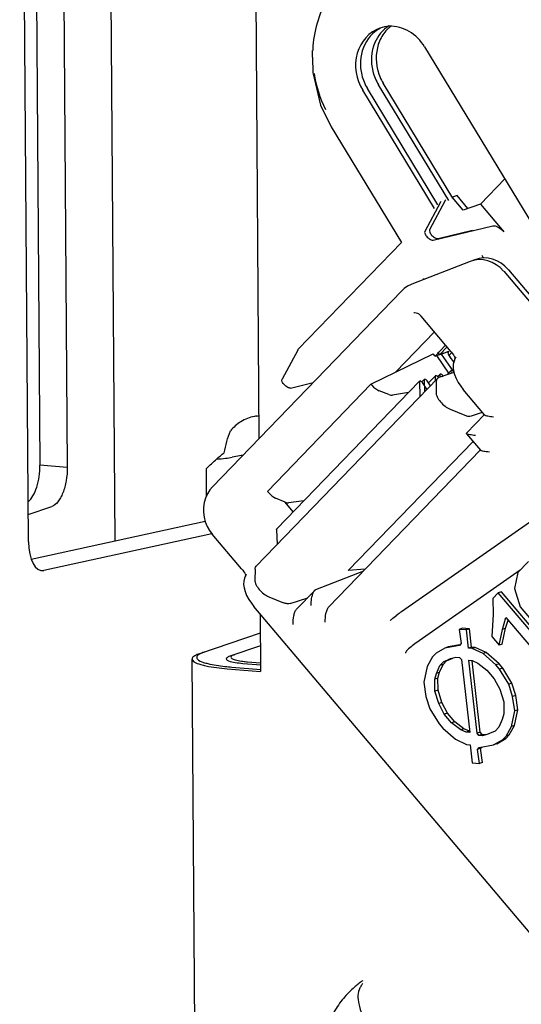
# Paper-space layout '177R0037_1_2' of a CAD drawing. Units: millimetres. Extents: x 0 to 841, y 0 to 594.
# Drawn here: x 168 to 171, y 439 to 445 of the extents above; entities that cross this region are included whole.
import ezdxf

# ---------------------------------------------------------------- set-up
doc = ezdxf.new("R2010")
doc.units = ezdxf.units.MM
doc.header["$LTSCALE"] = 46.255
doc.layers.get('0').update_dxf_attribs({"linetype": 'CONTINUOUS'})
doc.layers.add('DRAFTS', color=7, linetype='CONTINUOUS')
doc.layers.add('ROUNDS', color=7, linetype='CONTINUOUS')

psp = doc.layouts.new('177R0037_1_2')

# ---------------------------------------------------------------- linework, layer by layer
at = {"color": 6, "linetype": 'CONTINUOUS'}
for p, q in [((168.5538, 441.7906), (168.5053, 448.5551)), ((168.1136, 448.3795), (168.158, 442.188)), ((168.2573, 448.3827), (168.3018, 442.1762)), ((168.0976, 441.7858), (168.0517, 448.1877)), ((168.1118, 441.6942), (169.0266, 441.8938)), ((169.0622, 441.8277), (168.1793, 441.635))]:
    psp.add_line(p, q, dxfattribs=at)
at = {"color": 7, "linetype": 'CONTINUOUS'}
for p, q in [((169.2776, 446.726), (169.3092, 442.3273)), ((170.1804, 444.3882), (170.9265, 443.1584)), ((169.5906, 444.3347), (169.5905, 444.3321)), ((169.5906, 444.3345), (169.5918, 444.3695)), ((170.2321, 443.5392), (169.855, 444.1607)), ((170.2505, 443.5583), (169.8799, 444.1691)), ((169.6334, 444.0814), (169.6885, 443.9687)), ((169.6885, 443.9687), (170.0583, 443.3592)), ((170.474, 443.5612), (170.6018, 443.6936)), ((170.4077, 443.5388), (170.3508, 443.6062)), ((170.3828, 443.5304), (170.3275, 443.5959)), ((170.474, 443.5612), (170.3828, 443.5304)), ((170.1731, 443.1701), (170.1762, 443.165)), ((170.267, 442.7728), (170.3279, 442.685)), ((170.2421, 442.7645), (170.3059, 442.6725)), ((170.3343, 442.7323), (170.3148, 442.7555)), ((169.779, 441.6336), (170.435, 442.3133)), ((171.2299, 442.2356), (170.0585, 441.4168)), ((168.3018, 442.1762), (168.158, 442.188)), ((169.0316, 442.1693), (169.0326, 442.025)), ((168.0966, 441.9292), (168.2202, 441.9709)), ((168.1583, 441.6368), (168.1793, 441.635)), ((170.7265, 441.681), (170.6705, 441.6229)), ((170.6705, 441.6229), (170.6528, 441.5402)), ((170.6528, 441.5402), (170.683, 441.4424)), ((170.5677, 441.5165), (170.5397, 441.4875)), ((170.5397, 441.4875), (170.5411, 441.4029)), ((170.5843, 441.5221), (170.5677, 441.5165)), ((170.9069, 441.1154), (170.5677, 441.5165)), ((170.9235, 441.121), (170.5843, 441.5221)), ((170.683, 441.4424), (170.8574, 441.2361)), ((169.3158, 441.4061), (169.3179, 441.1033)), ((170.5411, 441.4029), (170.5335, 441.2875)), ((170.5899, 441.3245), (170.6079, 441.3861)), ((170.6079, 441.3861), (170.8696, 441.0767)), ((170.3785, 441.3303), (170.3619, 441.3247)), ((170.3619, 441.3247), (170.3726, 441.2499)), ((170.4, 441.3212), (170.3619, 441.3247)), ((170.4165, 441.3268), (170.3785, 441.3303)), ((170.4165, 441.3268), (170.4, 441.3212)), ((170.4276, 441.2307), (170.4165, 441.3268)), ((170.5723, 441.2417), (170.5899, 441.3245)), ((170.5889, 441.2473), (170.6065, 441.3301)), ((170.6065, 441.3301), (170.5899, 441.3245)), ((170.6065, 441.3301), (170.619, 441.373)), ((170.4111, 441.2252), (170.4, 441.3212)), ((170.5335, 441.2875), (170.5723, 441.2417)), ((170.2875, 441.2262), (170.2405, 441.1989)), ((170.3633, 441.2402), (170.2875, 441.2262)), ((170.3041, 441.2318), (170.2875, 441.2262)), ((170.3663, 441.2433), (170.3041, 441.2318)), ((170.3726, 441.2499), (170.3633, 441.2402)), ((170.4276, 441.2307), (170.4111, 441.2252)), ((170.4301, 441.2234), (170.4111, 441.2252)), ((170.4467, 441.229), (170.4276, 441.2307)), ((170.4467, 441.229), (170.4301, 441.2234)), ((170.4875, 441.1969), (170.4301, 441.2234)), ((170.5041, 441.2025), (170.4467, 441.229)), ((170.5889, 441.2473), (170.5723, 441.2417)), ((169.0518, 428.0461), (168.9577, 441.1684)), ((170.2218, 441.1796), (170.1941, 441.1294)), ((170.2405, 441.1989), (170.2218, 441.1796)), ((170.2792, 441.1531), (170.317, 441.1707)), ((170.2958, 441.1587), (170.3283, 441.1738)), ((170.317, 441.1707), (170.3453, 441.1785)), ((170.3453, 441.1785), (170.3644, 441.1768)), ((170.3644, 441.1768), (170.3741, 441.1653)), ((170.5041, 441.2025), (170.4875, 441.1969)), ((170.555, 441.1378), (170.4875, 441.1969)), ((170.5716, 441.1434), (170.5041, 441.2025)), ((169.1422, 441.1177), (169.3179, 441.1033)), ((169.167, 441.1261), (169.3188, 441.1137)), ((170.1941, 441.1294), (170.1765, 441.0466)), ((170.2422, 441.0932), (170.2606, 441.1337)), ((170.2588, 441.0988), (170.2771, 441.1393)), ((170.2606, 441.1337), (170.2792, 441.1531)), ((170.2771, 441.1393), (170.2606, 441.1337)), ((170.2771, 441.1393), (170.2958, 441.1587)), ((170.2958, 441.1587), (170.2792, 441.1531)), ((170.3741, 441.1653), (170.4185, 440.7813)), ((170.4565, 440.7777), (170.4121, 441.1617)), ((170.4121, 441.1617), (170.4312, 441.16)), ((170.4731, 440.7833), (170.4296, 441.1598)), ((170.4312, 441.16), (170.4599, 441.1467)), ((170.4599, 441.1467), (170.508, 441.1106)), ((170.5716, 441.1434), (170.555, 441.1378)), ((170.5744, 441.1149), (170.555, 441.1378)), ((170.591, 441.1205), (170.5716, 441.1434)), ((170.591, 441.1205), (170.5744, 441.1149)), ((170.6232, 441.0364), (170.5744, 441.1149)), ((170.6398, 441.042), (170.591, 441.1205)), ((170.2333, 441.0624), (170.2422, 441.0932)), ((170.2498, 441.068), (170.2333, 441.0624)), ((170.2588, 441.0988), (170.2422, 441.0932)), ((170.2498, 441.068), (170.2588, 441.0988)), ((170.2509, 441.0046), (170.2498, 441.068)), ((170.508, 441.1106), (170.5467, 441.0647)), ((170.5467, 441.0647), (170.5762, 441.0092)), ((170.1765, 441.0466), (170.1873, 440.9718)), ((170.2343, 440.999), (170.2333, 441.0624)), ((170.6398, 441.042), (170.6232, 441.0364)), ((170.6433, 440.9712), (170.6232, 441.0364)), ((170.6599, 440.9768), (170.6398, 441.042)), ((170.1873, 440.9718), (170.2073, 440.9066)), ((170.2509, 441.0046), (170.2343, 440.999)), ((170.2544, 440.9338), (170.2343, 440.999)), ((170.271, 440.9394), (170.2509, 441.0046)), ((170.5762, 441.0092), (170.5963, 440.944)), ((170.6599, 440.9768), (170.6433, 440.9712)), ((170.6541, 440.8964), (170.6433, 440.9712)), ((170.6706, 440.902), (170.6599, 440.9768)), ((170.271, 440.9394), (170.2544, 440.9338)), ((170.2838, 440.8783), (170.2544, 440.9338)), ((170.3004, 440.8839), (170.271, 440.9394)), ((170.5963, 440.944), (170.5973, 440.8806)), ((170.2073, 440.9066), (170.2562, 440.8281)), ((170.3004, 440.8839), (170.2838, 440.8783)), ((170.3226, 440.8325), (170.2838, 440.8783)), ((170.3392, 440.8381), (170.3004, 440.8839)), ((170.5973, 440.8806), (170.5883, 440.8498)), ((170.6364, 440.8136), (170.6541, 440.8964)), ((170.653, 440.8192), (170.6706, 440.902)), ((170.6706, 440.902), (170.6541, 440.8964)), ((170.2562, 440.8281), (170.2755, 440.8052)), ((170.2755, 440.8052), (170.343, 440.7461)), ((170.3392, 440.8381), (170.3226, 440.8325)), ((170.3707, 440.7963), (170.3226, 440.8325)), ((170.3873, 440.8019), (170.3392, 440.8381)), ((170.57, 440.8093), (170.5513, 440.7899)), ((170.5883, 440.8498), (170.57, 440.8093)), ((170.6088, 440.7634), (170.6364, 440.8136)), ((170.6253, 440.769), (170.653, 440.8192)), ((170.653, 440.8192), (170.6364, 440.8136)), ((170.3873, 440.8019), (170.3707, 440.7963)), ((170.3994, 440.7831), (170.3707, 440.7963)), ((170.416, 440.7887), (170.3873, 440.8019)), ((170.416, 440.7887), (170.3994, 440.7831)), ((170.4185, 440.7813), (170.3994, 440.7831)), ((170.4176, 440.7885), (170.416, 440.7887)), ((170.4731, 440.7833), (170.4565, 440.7777)), ((170.4662, 440.7662), (170.4565, 440.7777)), ((170.4828, 440.7718), (170.4662, 440.7662)), ((170.4852, 440.7645), (170.4662, 440.7662)), ((170.4828, 440.7718), (170.4731, 440.7833)), ((170.5018, 440.7701), (170.4828, 440.7718)), ((170.5136, 440.7724), (170.4852, 440.7645)), ((170.5018, 440.7701), (170.4852, 440.7645)), ((170.5189, 440.7748), (170.5018, 440.7701)), ((170.5513, 440.7899), (170.5136, 440.7724)), ((170.5901, 440.7441), (170.6088, 440.7634)), ((170.6067, 440.7497), (170.6253, 440.769)), ((170.6253, 440.769), (170.6088, 440.7634)), ((170.343, 440.7461), (170.4005, 440.7196)), ((170.4005, 440.7196), (170.4195, 440.7179)), ((170.4195, 440.7179), (170.4306, 440.6219)), ((170.4579, 440.6932), (170.4673, 440.7028)), ((170.4673, 440.7028), (170.543, 440.7168)), ((170.4745, 440.6988), (170.4809, 440.7053)), ((170.543, 440.7168), (170.5901, 440.7441)), ((170.5596, 440.7224), (170.543, 440.7168)), ((170.5596, 440.7224), (170.6067, 440.7497)), ((170.6067, 440.7497), (170.5901, 440.7441)), ((170.4745, 440.6988), (170.4579, 440.6932)), ((170.4687, 440.6183), (170.4579, 440.6932)), ((170.4852, 440.6239), (170.4745, 440.6988)), ((170.4306, 440.6219), (170.4687, 440.6183)), ((170.4852, 440.6239), (170.4687, 440.6183))]:
    psp.add_line(p, q, dxfattribs=at)
at = {"color": 3, "linetype": 'CONTINUOUS'}
for p, q in [((170.3073, 443.5798), (169.9379, 444.1887)), ((170.3292, 443.5931), (169.9627, 444.1971)), ((170.4905, 443.2778), (170.4823, 443.2913)), ((170.6827, 441.6356), (170.1512, 441.2641)), ((169.2251, 441.1457), (169.3208, 441.1379)), ((169.2499, 441.1541), (169.3176, 441.1485))]:
    psp.add_line(p, q, dxfattribs=at)
at = {"color": 7, "linetype": 'CONTINUOUS'}
psp.add_lwpolyline([(169.5905, 444.332), (169.5929, 444.2542), (169.6334, 444.0814)], dxfattribs=at)
for centre, radius, start, end in [((170.0013, 444.322), 0.1748, 92.4493, 108.6299), ((170.1986, 444.3482), 0.6071, 177.3726, 177.9834), ((169.3223, 442.2504), 0.1977, 97.016, 100.6722), ((169.2298, 443.0118), 0.5693, 276.8963, 278.0015), ((169.4312, 442.2259), 0.4418, 205.2928, 206.2207), ((170.5478, 440.7152), 0.8554, 124.8906, 126.858), ((169.071, 441.3732), 0.2432, 251.491, 253.9187), ((169.27, 442.3882), 1.2663, 263.6859, 265.3379), ((170.1484, 439.054), 0.5141, 125.7964, 132.0115), ((171.3171, 438.6027), 1.6968, 149.5501, 150.1825), ((170.1494, 439.0527), 0.5158, 124.8342, 125.7985), ((170.1471, 439.0556), 0.5121, 132.0222, 138.9263), ((171.236, 438.6487), 1.6036, 150.167, 150.5026)]:
    psp.add_arc(centre, radius, start, end, dxfattribs=at)
at = {"color": 3, "linetype": 'CONTINUOUS'}
for centre, radius, start, end in [((170.1137, 444.3531), 0.1815, 127.005, 135.9074), ((169.2758, 441.5614), 0.4079, 260.5941, 262.8752), ((169.2959, 441.722), 0.5698, 262.8774, 265.3759)]:
    psp.add_arc(centre, radius, start, end, dxfattribs=at)
at = {"color": 7, "linetype": 'CONTINUOUS'}
psp.add_ellipse((168.1824, 441.8136), major_axis=(0.0152, 0.1794), ratio=0.465412, start_param=-4.517364, end_param=-2.998928, dxfattribs=at)
for points, knots in [([(169.7229, 444.7119), (169.7035, 444.6896), (169.6315, 444.5913), (169.5963, 444.4678), (169.5921, 444.376)], [0, 0, 0, 0, 0.243182, 1, 1, 1, 1]), ([(169.9455, 444.4876), (169.8893, 444.4686), (169.794, 444.3555), (169.821, 444.2168), (169.855, 444.1607)], [0, 0, 0, 0, 0.474848, 1, 1, 1, 1]), ([(169.9469, 444.486), (169.9074, 444.4657), (169.8414, 444.3876), (169.8386, 444.2881), (169.8501, 444.2412)], [0, 0, 0, 0, 0.479234, 1, 1, 1, 1]), ([(170.1804, 444.3882), (170.1604, 444.4211), (170.1062, 444.4772), (170.0298, 444.4981), (169.9939, 444.4966)], [0, 0, 0, 0, 0.517183, 1, 1, 1, 1]), ([(170.2404, 442.5709), (170.2402, 442.5631), (170.2464, 442.545), (170.2633, 442.5206), (170.2867, 442.4982), (170.3054, 442.4866), (170.315, 442.4827)], [0, 0, 0, 0, 0.195838, 0.456883, 0.741991, 1, 1, 1, 1]), ([(169.2857, 442.4447), (169.2606, 442.44), (169.2132, 442.4213), (169.1752, 442.3877), (169.1598, 442.3689)], [0, 0, 0, 0, 0.512255, 1, 1, 1, 1]), ([(169.1269, 442.2526), (169.1312, 442.2725), (169.139, 442.3121), (169.1527, 442.3502), (169.1598, 442.3689)], [0, 0, 0, 0, 0.503296, 1, 1, 1, 1]), ([(169.0888, 442.2207), (169.1037, 442.2214), (169.1306, 442.2234), (169.1574, 442.2274), (169.1692, 442.2301)], [0, 0, 0, 0, 0.552628, 1, 1, 1, 1]), ([(169.2228, 442.2392), (169.2179, 442.2386), (169.1999, 442.2361), (169.182, 442.233), (169.1692, 442.2301)], [0, 0, 0, 0, 0.274709, 1, 1, 1, 1]), ([(168.0962, 441.9945), (168.1063, 442.0034), (168.1245, 442.0285), (168.1433, 442.0744), (168.1554, 442.1291), (168.1581, 442.1682), (168.158, 442.188)], [0, 0, 0, 0, 0.194478, 0.437485, 0.71357, 1, 1, 1, 1]), ([(168.3018, 442.1762), (168.3019, 442.1528), (168.2981, 442.1073), (168.2841, 442.0536), (168.2671, 442.017), (168.25, 441.9907), (168.2327, 441.9751), (168.2202, 441.9709)], [0, 0, 0, 0, 0.304506, 0.590546, 0.716591, 0.827339, 1, 1, 1, 1]), ([(169.2877, 441.5838), (169.2875, 441.576), (169.2937, 441.558), (169.3106, 441.5335), (169.3341, 441.5111), (169.3528, 441.4995), (169.3623, 441.4956)], [0, 0, 0, 0, 0.195838, 0.456883, 0.741991, 1, 1, 1, 1]), ([(170.0002, 441.371), (170.0024, 441.3731), (170.0134, 441.3832), (170.0252, 441.3925), (170.0347, 441.3996)], [0, 0, 0, 0, 0.205363, 1, 1, 1, 1]), ([(168.9623, 441.1781), (168.9609, 441.1767), (168.9586, 441.1738), (168.9577, 441.1701), (168.9577, 441.1684)], [0, 0, 0, 0, 0.544448, 1, 1, 1, 1]), ([(168.9577, 441.1684), (168.9577, 441.166), (168.9643, 441.1512), (168.9815, 441.1466), (168.9938, 441.1425)], [0, 0, 0, 0, 0.155241, 1, 1, 1, 1]), ([(168.9961, 441.1958), (168.9923, 441.1945), (168.9804, 441.19), (168.9683, 441.1844), (168.9623, 441.1781)], [0, 0, 0, 0, 0.317387, 1, 1, 1, 1]), ([(168.9871, 441.1865), (168.9858, 441.1851), (168.9835, 441.1822), (168.9825, 441.1785), (168.9825, 441.1768)], [0, 0, 0, 0, 0.544448, 1, 1, 1, 1]), ([(168.9825, 441.1768), (168.9826, 441.1744), (168.9892, 441.1596), (169.0064, 441.155), (169.0187, 441.1509)], [0, 0, 0, 0, 0.155241, 1, 1, 1, 1]), ([(169.021, 441.2042), (169.0171, 441.2029), (169.0053, 441.1984), (168.9932, 441.1928), (168.9871, 441.1865)], [0, 0, 0, 0, 0.317387, 1, 1, 1, 1]), ([(169.0037, 441.1394), (169.0126, 441.1369), (169.0582, 441.126), (169.1049, 441.1208), (169.1422, 441.1177)], [0, 0, 0, 0, 0.199564, 1, 1, 1, 1]), ([(169.0187, 441.1509), (169.0258, 441.1485), (169.0625, 441.1383), (169.1004, 441.133), (169.1307, 441.1296)], [0, 0, 0, 0, 0.197374, 1, 1, 1, 1]), ([(169.8403, 439.4382), (169.8266, 439.4141), (169.8309, 439.3395), (169.8592, 439.2787), (169.8799, 439.2446)], [0, 0, 0, 0, 0.410626, 1, 1, 1, 1]), ([(169.7611, 439.392), (169.7417, 439.3698), (169.6697, 439.2715), (169.6344, 439.148), (169.6302, 439.0562)], [0, 0, 0, 0, 0.243182, 1, 1, 1, 1])]:
    psp.add_open_spline(points, degree=3, knots=knots, dxfattribs=at)
at = {"color": 3, "linetype": 'CONTINUOUS'}
for points in [[(169.9925, 444.4985), (169.96, 444.4783), (169.9337, 444.4458), (169.9188, 444.4107)], [(169.9834, 444.4795), (169.9666, 444.4622), (169.9531, 444.4412), (169.9436, 444.4191)], [(169.9188, 444.4107), (169.8991, 444.3646), (169.8962, 444.3094), (169.9081, 444.2608)], [(169.9436, 444.4191), (169.924, 444.373), (169.9211, 444.3178), (169.933, 444.2692)], [(169.9081, 444.2608), (169.9143, 444.2355), (169.9244, 444.2109), (169.9379, 444.1887)], [(169.933, 444.2692), (169.9391, 444.2439), (169.9493, 444.2193), (169.9627, 444.1971)], [(169.1559, 441.1827), (169.1502, 441.1808), (169.144, 441.1787), (169.1399, 441.1743)], [(169.1843, 441.1506), (169.1978, 441.1483), (169.2114, 441.1468), (169.2251, 441.1457)]]:
    psp.add_open_spline(points, degree=3, dxfattribs=at)
at = {"color": 7, "linetype": 'CONTINUOUS'}
for points in [[(169.5993, 444.2487), (169.6096, 444.1831), (169.6302, 444.1184), (169.6588, 444.0584)], [(169.8501, 444.2412), (169.8562, 444.2159), (169.8664, 444.1914), (169.8799, 444.1691)], [(169.0316, 442.1693), (169.0498, 442.1872), (169.0683, 442.205), (169.0876, 442.2217)], [(169.0876, 442.2217), (169.1002, 442.2326), (169.1133, 442.243), (169.1269, 442.2526)]]:
    psp.add_open_spline(points, degree=3, dxfattribs=at)
at = {"color": 3, "linetype": 'CONTINUOUS'}
for points, knots in [([(170.1512, 441.2641), (170.1321, 441.2508), (170.1068, 441.2317), (170.0853, 441.2113), (170.0787, 441.2011), (170.0802, 441.1987)], [0, 0, 0, 0, 0.710852, 0.911793, 1, 1, 1, 1]), ([(169.1399, 441.1743), (169.1392, 441.1736), (169.1381, 441.1723), (169.1377, 441.1705), (169.1377, 441.1697)], [0, 0, 0, 0, 0.544448, 1, 1, 1, 1]), ([(169.1377, 441.1697), (169.1377, 441.1644), (169.1581, 441.1552), (169.1726, 441.1525), (169.1843, 441.1506)], [0, 0, 0, 0, 0.310591, 1, 1, 1, 1]), ([(169.1807, 441.1911), (169.1781, 441.1902), (169.1715, 441.1876), (169.1625, 441.1829), (169.1625, 441.1781)], [0, 0, 0, 0, 0.372017, 1, 1, 1, 1]), ([(169.1625, 441.1781), (169.1626, 441.1728), (169.183, 441.1635), (169.1975, 441.1609), (169.2091, 441.159)], [0, 0, 0, 0, 0.310591, 1, 1, 1, 1])]:
    psp.add_open_spline(points, degree=3, knots=knots, dxfattribs=at)
at = {"layer": 'DRAFTS', "color": 7, "linetype": 'CONTINUOUS'}
for p, q in [((169.8981, 442.6143), (170.2257, 442.7737)), ((170.2357, 442.762), (170.2257, 442.7737)), ((170.2909, 442.8191), (170.2357, 442.762)), ((170.2606, 442.7704), (170.2506, 442.7821)), ((170.2987, 442.8099), (170.2606, 442.7704)), ((170.2606, 442.7704), (170.267, 442.7728)), ((170.3227, 442.7812), (170.3077, 442.7657)), ((170.2357, 442.762), (170.2421, 442.7645)), ((169.8981, 442.6143), (169.354, 442.0505))]:
    psp.add_line(p, q, dxfattribs=at)
at = {"layer": 'ROUNDS', "color": 7, "linetype": 'CONTINUOUS'}
for p, q in [((170.3508, 443.6062), (170.3263, 443.5979)), ((170.2645, 443.5718), (170.1816, 443.4181)), ((170.2893, 443.5802), (170.2065, 443.4265)), ((170.2674, 443.5758), (170.2645, 443.5718)), ((170.2922, 443.5842), (170.2893, 443.5802)), ((170.474, 443.5612), (170.5976, 443.4151)), ((170.2261, 443.3722), (170.5399, 443.4474)), ((170.251, 443.3806), (170.4318, 443.4239)), ((170.0583, 443.3592), (169.5164, 442.7978)), ((170.4204, 443.2604), (170.1133, 443.1404)), ((170.4453, 443.2688), (170.4347, 443.2647)), ((170.5961, 443.2082), (171.0516, 442.6695)), ((170.6209, 443.2166), (171.0765, 442.6779)), ((169.0646, 442.0739), (170.0589, 443.1041)), ((170.3202, 442.7843), (170.162, 442.9725)), ((170.028, 442.6775), (170.2322, 442.889)), ((169.5135, 442.7938), (169.4307, 442.6401)), ((169.5135, 442.7938), (169.5164, 442.7978)), ((170.2421, 442.7645), (170.2831, 442.7792)), ((170.267, 442.7728), (170.308, 442.7876)), ((170.3052, 442.7858), (170.308, 442.7876)), ((170.34, 442.747), (170.3458, 442.7579)), ((170.3345, 442.6758), (170.2553, 442.6491)), ((170.2969, 442.6631), (170.318, 442.685)), ((170.3188, 442.6843), (170.3193, 442.6707)), ((170.3303, 442.7023), (170.3324, 442.6839)), ((170.3317, 442.6818), (170.3327, 442.6828)), ((170.2475, 442.6442), (169.2948, 441.6572)), ((169.4028, 441.8525), (170.1523, 442.629)), ((169.4752, 442.5941), (169.5943, 442.6227)), ((170.153, 442.6283), (170.1559, 442.5493)), ((170.1659, 442.6258), (170.1771, 442.6374)), ((170.1929, 442.5877), (170.1687, 442.6226)), ((170.1779, 442.6367), (170.1801, 442.5744)), ((170.2108, 442.6062), (170.1936, 442.631)), ((170.2005, 442.6211), (170.2351, 442.657)), ((170.2359, 442.6563), (170.2367, 442.6331)), ((170.2419, 442.6289), (170.2404, 442.5709)), ((170.2488, 442.6538), (170.26, 442.6654)), ((170.2534, 442.648), (170.2516, 442.6506)), ((170.2608, 442.6647), (170.2613, 442.6511)), ((170.278, 442.6567), (170.2764, 442.659)), ((169.9032, 442.6083), (169.8981, 442.6143)), ((169.9931, 442.5593), (169.942, 442.5792)), ((170.0955, 442.5702), (170.0111, 442.5564)), ((170.4961, 442.4527), (170.3838, 442.5862)), ((170.315, 442.4827), (170.3921, 442.4512)), ((170.4261, 442.4471), (170.4843, 442.4667)), ((170.4948, 442.4539), (170.4009, 442.3565)), ((170.4008, 442.3539), (170.4743, 442.2665)), ((170.4731, 442.2677), (169.6764, 441.4423)), ((169.359, 442.0446), (169.354, 442.0505)), ((169.4469, 441.9934), (169.3972, 442.0147)), ((169.5453, 442.0002), (169.4643, 441.9899)), ((169.4441, 441.9946), (169.489, 441.9418)), ((169.4021, 441.8503), (169.4049, 441.7712)), ((169.2185, 441.6427), (169.0635, 441.826)), ((169.2892, 441.6418), (169.2877, 441.5838)), ((169.8678, 441.6405), (169.779, 441.6336)), ((169.2385, 441.6057), (169.2443, 441.6166)), ((169.8583, 441.6308), (169.6076, 441.5329)), ((169.6024, 441.5292), (169.5071, 441.4305)), ((169.3623, 441.4956), (169.4394, 441.4642)), ((169.4735, 441.46), (169.5656, 441.4911)), ((170.7745, 439.6812), (169.2827, 441.4452)), ((169.3165, 441.304), (168.9961, 441.1958))]:
    psp.add_line(p, q, dxfattribs=at)
at = {"layer": 'ROUNDS', "color": 3, "linetype": 'CONTINUOUS'}
psp.add_line((169.317, 441.2371), (169.1559, 441.1827), dxfattribs=at)
at = {"layer": 'ROUNDS', "color": 7, "linetype": 'CONTINUOUS'}
for points in [[(170.1133, 443.1405), (170.1101, 443.1392), (170.0908, 443.1294), (170.0729, 443.1169), (170.0589, 443.1041)], [(170.1236, 442.9905), (170.1279, 442.9908), (170.1352, 442.9899), (170.1425, 442.9875), (170.1498, 442.9835), (170.1568, 442.978), (170.162, 442.9725)], [(170.3202, 442.7843), (170.3256, 442.7775), (170.3318, 442.7687), (170.3365, 442.7609), (170.3397, 442.7545), (170.3416, 442.7498)], [(170.34, 442.747), (170.3351, 442.7355), (170.3312, 442.7196), (170.3303, 442.7023)], [(170.3324, 442.6839), (170.3375, 442.6645), (170.3457, 442.6443), (170.357, 442.6235), (170.3707, 442.603), (170.3838, 442.5862)], [(169.0646, 442.0739), (169.0511, 442.058), (169.0383, 442.0376), (169.0283, 442.0153), (169.0214, 441.9913), (169.0179, 441.9663), (169.0177, 441.9408), (169.0209, 441.9152), (169.0275, 441.8903), (169.0373, 441.8663), (169.05, 441.844), (169.0635, 441.826)], [(169.2185, 441.6427), (169.224, 441.6359), (169.2303, 441.6271), (169.235, 441.6193), (169.2382, 441.613), (169.24, 441.6085)], [(169.2385, 441.6057), (169.2336, 441.5943), (169.2298, 441.5784), (169.2289, 441.5611), (169.231, 441.5427), (169.2362, 441.5234), (169.2444, 441.5032), (169.2557, 441.4824), (169.2695, 441.4619), (169.2827, 441.4452)]]:
    psp.add_lwpolyline(points, dxfattribs=at)
for centre in [(170.2624, 442.6282), (170.2872, 442.6366)]:
    psp.add_arc(centre, 0.022, 108.6042, 114.5655, dxfattribs=at)
for centre, major_axis, ratio, start_param, end_param in [((170.5089, 443.1004), (-0.0575, 0.1706), 0.873757, -1.145157, 0.041489), ((170.484, 443.092), (-0.0575, 0.1706), 0.873757, -1.145157, 0.041489), ((170.331, 442.7607), (0.0257, -0.0252), 0.428526, -3.138136, -1.792694), ((169.9286, 442.6173), (0.0392, -0.0372), 0.45707, -1.799773, -0.842159), ((169.9797, 442.5974), (0.0392, -0.0372), 0.45707, -0.842159, -0.333696), ((169.3833, 442.0523), (0.0386, -0.0378), 0.428526, -1.792694, -0.83508), ((169.433, 442.031), (0.0386, -0.0378), 0.428526, -0.83508, -0.326617)]:
    psp.add_ellipse(centre, major_axis=major_axis, ratio=ratio, start_param=start_param, end_param=end_param, dxfattribs=at)
for points, knots in [([(170.5399, 443.4474), (170.5438, 443.4484), (170.5537, 443.4472), (170.5745, 443.4378), (170.5891, 443.4252), (170.5976, 443.4151)], [0, 0, 0, 0, 0.17874, 0.418909, 1, 1, 1, 1]), ([(170.1816, 443.4181), (170.1795, 443.4142), (170.1818, 443.4055), (170.1874, 443.3961), (170.1965, 443.3853), (170.2074, 443.3767), (170.2187, 443.3721), (170.224, 443.3716), (170.2261, 443.3722)], [0, 0, 0, 0, 0.187298, 0.324838, 0.479676, 0.783561, 0.90663, 1, 1, 1, 1]), ([(170.2065, 443.4265), (170.2044, 443.4226), (170.2067, 443.4139), (170.2123, 443.4045), (170.2213, 443.3937), (170.2322, 443.3851), (170.2436, 443.3805), (170.2488, 443.38), (170.251, 443.3806)], [0, 0, 0, 0, 0.187298, 0.324838, 0.479676, 0.783561, 0.90663, 1, 1, 1, 1]), ([(170.2764, 442.659), (170.2754, 442.6605), (170.2728, 442.6634), (170.2684, 442.6667), (170.2631, 442.6686), (170.2615, 442.667)], [0, 0, 0, 0, 0.314568, 0.619645, 1, 1, 1, 1]), ([(170.3335, 442.6799), (170.3324, 442.6813), (170.3299, 442.6837), (170.3257, 442.6866), (170.3209, 442.688), (170.3195, 442.6865)], [0, 0, 0, 0, 0.323229, 0.624547, 1, 1, 1, 1]), ([(169.4752, 442.5941), (169.473, 442.5936), (169.4678, 442.5941), (169.4564, 442.5987), (169.4455, 442.6073), (169.4365, 442.6181), (169.4309, 442.6275), (169.4286, 442.6362), (169.4307, 442.6401)], [0, 0, 0, 0, 0.09337, 0.216439, 0.520324, 0.675162, 0.812702, 1, 1, 1, 1]), ([(170.1687, 442.6226), (170.1676, 442.6242), (170.165, 442.627), (170.1606, 442.6303), (170.1553, 442.6322), (170.1537, 442.6306)], [0, 0, 0, 0, 0.314568, 0.619645, 1, 1, 1, 1]), ([(170.1936, 442.631), (170.1925, 442.6326), (170.1899, 442.6354), (170.1855, 442.6387), (170.1802, 442.6406), (170.1786, 442.639)], [0, 0, 0, 0, 0.314568, 0.619645, 1, 1, 1, 1]), ([(170.2516, 442.6506), (170.2505, 442.6522), (170.2479, 442.655), (170.2435, 442.6583), (170.2382, 442.6602), (170.2366, 442.6586)], [0, 0, 0, 0, 0.314568, 0.619645, 1, 1, 1, 1]), ([(170.2475, 442.6442), (170.2466, 442.6433), (170.2432, 442.6389), (170.242, 442.6331), (170.2419, 442.6289)], [0, 0, 0, 0, 0.232218, 1, 1, 1, 1]), ([(170.3921, 442.4512), (170.3982, 442.4488), (170.4093, 442.4453), (170.4214, 442.4455), (170.4261, 442.4471)], [0, 0, 0, 0, 0.565265, 1, 1, 1, 1]), ([(170.496, 442.4527), (170.4966, 442.452), (170.4986, 442.4509), (170.5041, 442.4488), (170.5136, 442.4466), (170.5273, 442.4446), (170.5373, 442.4435), (170.5427, 442.4431)], [0, 0, 0, 0, 0.056919, 0.139908, 0.369746, 0.662647, 1, 1, 1, 1]), ([(170.4007, 442.354), (170.4005, 442.3544), (170.4, 442.3552), (170.4005, 442.3561), (170.4008, 442.3564)], [0, 0, 0, 0, 0.493957, 1, 1, 1, 1]), ([(170.4475, 442.3444), (170.4421, 442.3448), (170.432, 442.3459), (170.4184, 442.3479), (170.4088, 442.3501), (170.4033, 442.3522), (170.4013, 442.3533), (170.4007, 442.354)], [0, 0, 0, 0, 0.337352, 0.630253, 0.860091, 0.94308, 1, 1, 1, 1]), ([(170.521, 442.2569), (170.5156, 442.2574), (170.5055, 442.2584), (170.4919, 442.2605), (170.4823, 442.2626), (170.4768, 442.2647), (170.4748, 442.2659), (170.4742, 442.2666)], [0, 0, 0, 0, 0.337353, 0.630254, 0.860092, 0.943081, 1, 1, 1, 1]), ([(169.2892, 441.6418), (169.2892, 441.6433), (169.2897, 441.6488), (169.2921, 441.6543), (169.2948, 441.6572)], [0, 0, 0, 0, 0.278665, 1, 1, 1, 1]), ([(169.589, 441.4991), (169.5904, 441.505), (169.5937, 441.5156), (169.599, 441.5257), (169.6024, 441.5293)], [0, 0, 0, 0, 0.550039, 1, 1, 1, 1]), ([(169.6024, 441.5293), (169.6028, 441.5297), (169.6044, 441.5311), (169.6062, 441.5324), (169.6076, 441.5329)], [0, 0, 0, 0, 0.274417, 1, 1, 1, 1]), ([(169.5838, 441.4496), (169.5837, 441.4621), (169.5848, 441.4788), (169.5881, 441.4951), (169.589, 441.4991)], [0, 0, 0, 0, 0.75391, 1, 1, 1, 1]), ([(169.4735, 441.46), (169.4687, 441.4584), (169.4566, 441.4582), (169.4455, 441.4617), (169.4394, 441.4642)], [0, 0, 0, 0, 0.434735, 1, 1, 1, 1]), ([(169.4885, 441.3509), (169.4884, 441.3658), (169.4902, 441.388), (169.4974, 441.4147), (169.5032, 441.4265), (169.5072, 441.4306)], [0, 0, 0, 0, 0.54085, 0.793853, 1, 1, 1, 1]), ([(169.6578, 441.3626), (169.6577, 441.3776), (169.6595, 441.3998), (169.6667, 441.4264), (169.6725, 441.4382), (169.6765, 441.4423)], [0, 0, 0, 0, 0.54085, 0.793853, 1, 1, 1, 1])]:
    psp.add_open_spline(points, degree=3, knots=knots, dxfattribs=at)
for points in [[(170.3195, 442.6865), (170.319, 442.686), (170.3188, 442.6851), (170.3188, 442.6843)], [(170.1537, 442.6306), (170.1532, 442.63), (170.153, 442.6291), (170.153, 442.6283)], [(170.1786, 442.639), (170.1781, 442.6384), (170.1779, 442.6375), (170.1779, 442.6367)], [(170.2366, 442.6586), (170.2361, 442.658), (170.2359, 442.6571), (170.2359, 442.6563)], [(170.2532, 442.6482), (170.2511, 442.6473), (170.2491, 442.6459), (170.2475, 442.6442)], [(170.2615, 442.667), (170.2609, 442.6664), (170.2607, 442.6655), (170.2608, 442.6647)], [(170.2781, 442.6566), (170.276, 442.6557), (170.274, 442.6543), (170.2724, 442.6526)], [(169.4021, 441.8503), (169.4021, 441.8511), (169.4023, 441.852), (169.4028, 441.8525)]]:
    psp.add_open_spline(points, degree=3, dxfattribs=at)

doc.saveas('drawing.dxf')
